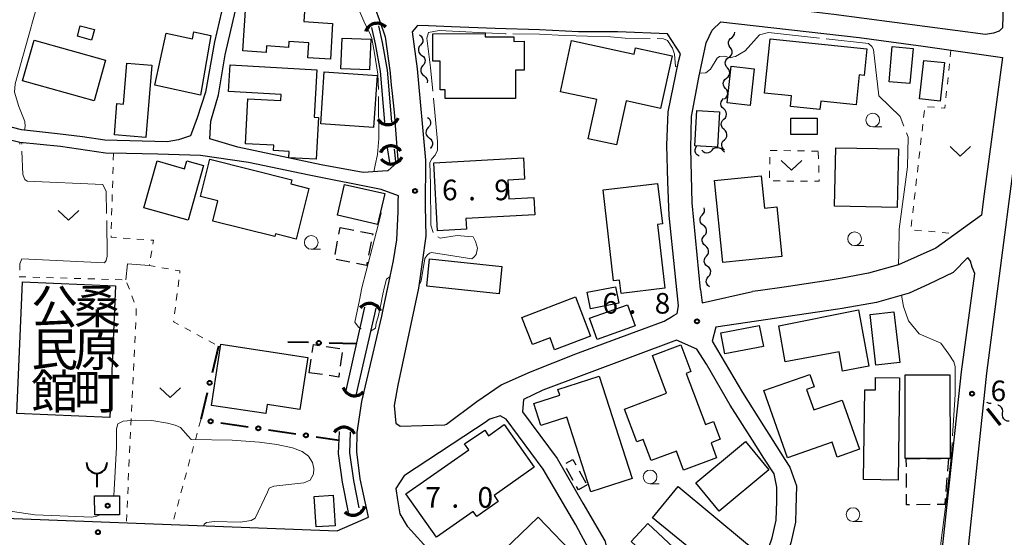
# Model space of a CAD drawing. Units: metres. Extents: x -72000 to -70000, y 34500 to 36000.
# Drawn here: x -70295 to -70116, y 34923 to 35017 of the extents above; entities that cross this region are included whole.
import ezdxf
from ezdxf.enums import TextEntityAlignment as Align

# ---------------------------------------------------------------- set-up
doc = ezdxf.new("R2010")
doc.units = ezdxf.units.M
for name, color, linetype, lineweight in [('210100_道路縁(街区線)', 7, 'Continuous', 30), ('210300_徒歩道', 7, 'Continuous', 70), ('300100_普通建物', 7, 'Continuous', 30), ('300300_普通無壁舎', 7, 'Continuous', 30), ('351600_消防署', 7, 'Continuous', 40), ('421900_坑口', 7, 'Continuous', 30), ('510100_河川', 7, 'Continuous', 30), ('510200_細流', 7, 'Continuous', 30), ('613000_さく(未分類)', 7, 'Continuous', 30), ('630100_植生界', 7, 'Continuous', 30), ('630200_耕地界', 7, 'Continuous', 30), ('631300_畑', 7, 'Continuous', 13), ('633100_広葉樹林', 7, 'Continuous', 13), ('710200_等高線(主曲線)', 7, 'Continuous', 13), ('710300_等高線(補助曲線)', 7, 'Continuous', 13), ('731200_図化機測定による標高点', 7, 'Continuous', 40), ('813100_(注記)建物の名称', 7, 'Continuous', 40), ('819900_指示点', 7, 'Continuous', 40)]:
    doc.layers.add(name, color=color, linetype=linetype, lineweight=lineweight)
doc.styles.add('Style-Kanji V', font='MS Gothic.ttf')
doc.styles.add('Style-WORKING', font='MS Gothic.ttf')

msp = doc.modelspace()

# ---------------------------------------------------------------- linework, layer by layer
at = {"layer": '210100_道路縁(街区線)', "linetype": 'Continuous', "lineweight": 30, "flags": 128}
for points in [[(-70161.75, 35049.35), (-70159.36, 35055.74), (-70157.63, 35059.18), (-70155.86, 35063.38), (-70155.1, 35063.71), (-70139.02, 35067.12), (-70136.96, 35067.02), (-70135.8, 35066.15), (-70122.03, 35052.11), (-70119.38, 35048.08), (-70117.15, 35042.87), (-70115.94, 35038.16), (-70115.72, 35033.35), (-70115.84, 35022.5), (-70115.97, 35018.07), (-70116.07, 35015.82), (-70116.68, 35015.23), (-70117.69, 35014.86), (-70119.13, 35014.59), (-70146.74, 35018.23), (-70156.02, 35019.35), (-70163.38, 35020.1), (-70166.58, 35020.53), (-70168.08, 35020.63)], [(-70234.95, 35030.72), (-70235.51, 35030.16), (-70246.95, 35029.37), (-70252, 35028.7), (-70255.03, 35027.72), (-70256.29, 35026.11), (-70257.29, 35022.41), (-70259.4, 35013.26), (-70261, 35004.13), (-70262.52, 34999.44), (-70263.78, 34996.18), (-70265.91, 34995.43), (-70267.99, 34995.05), (-70279.35, 34995.37), (-70283.42, 34996.01), (-70287.95, 34996.55), (-70294.51, 34997.24), (-70305.33, 35000.03), (-70307.63, 35000.61), (-70311.04, 35001.63), (-70313.74, 35002.8), (-70311.85, 35058.63), (-70311.83, 35058.67)], [(-70227.86, 34989.82), (-70227.92, 34989.77), (-70232.34, 34989.49), (-70239.97, 34990.88), (-70255.17, 34994.09), (-70260.26, 34995.59), (-70260.08, 34998.85), (-70258.63, 35003.61), (-70257.44, 35010.93), (-70254.31, 35024.49), (-70253.51, 35025.67), (-70251.75, 35026.26), (-70244.45, 35027.17), (-70238.15, 35027.54), (-70236.05, 35027.78)], [(-70233.23, 35027.92), (-70230.91, 35021.54), (-70230.74, 35021.05), (-70229.44, 35017.31), (-70228.66, 35015.09), (-70228.34, 35014.16), (-70227.44, 35007.63), (-70227.43, 35007.51), (-70227.22, 35005.37), (-70227.12, 35004.42), (-70226.73, 35000.47), (-70226.39, 34996.47), (-70226.1, 34992.57)], [(-70170.95, 34968.2), (-70172.48, 34983.99), (-70172.75, 34993.83), (-70172.6, 34999.71), (-70171.29, 35006.77), (-70169.96, 35013.12), (-70168.88, 35015.38), (-70167.27, 35016.92), (-70142.14, 35014.09), (-70130.5, 35012.49), (-70116.07, 35010.41), (-70119.49, 34984.72)], [(-70189.03, 35015.09), (-70193.15, 35015.12), (-70200.24, 35015.44), (-70208.35, 35015.71), (-70216.29, 35015.98), (-70220.46, 35016.19), (-70222.48, 35016.24), (-70223.42, 35015.07), (-70222.49, 35008.33), (-70221.03, 34991.75), (-70221.06, 34983.36), (-70220.97, 34977.91)], [(-70175.89, 34963.45), (-70175.24, 34963.83), (-70174.98, 34965.21), (-70175.62, 34971.74), (-70176.69, 34981.69), (-70176.95, 34987.78), (-70177.11, 34994.47), (-70176.85, 35000.52), (-70174.98, 35009.67), (-70174.61, 35011.07), (-70176.98, 35014.74), (-70186, 35015.07), (-70189.03, 35015.09)], [(-70000, 35003.47), (-70065.28, 35004.76), (-70066.39, 35004.79), (-70077.57, 35005.12), (-70084.71, 35005.69), (-70101.21, 35007.87), (-70110.45, 35009.51), (-70111.63, 35009.4), (-70118.93, 34952.94), (-70124.38, 34901.76), (-70126.07, 34885.09), (-70126.13, 34882.08), (-70124.04, 34881.39), (-70120.42, 34882.27), (-70116.68, 34884.49), (-70097.45, 34901.6), (-70083.4, 34913.97), (-70082.13, 34915.09)], [(-70225.95, 34984.33), (-70225.93, 34985.22), (-70229.09, 34986.37), (-70242.15, 34988.99), (-70253.18, 34991.33), (-70261.91, 34992.59), (-70269.68, 34992.81), (-70275.39, 34992.93), (-70279.22, 34993), (-70287.38, 34994.21), (-70294.79, 34994.94), (-70298.41, 34995.87), (-70305.59, 34997.6), (-70311.26, 34998.76), (-70312.59, 34998.97), (-70313.9, 34998.41), (-70315.54, 34957.63), (-70316.65, 34927.3)], [(-70226.1, 34992.57), (-70226.05, 34991.9), (-70226.18, 34991.33), (-70227.86, 34989.82)], [(-70226, 34982.32), (-70225.99, 34982.58), (-70225.95, 34984.33)], [(-70119.49, 34984.72), (-70119.86, 34981.7), (-70128.16, 34975.75)], [(-70231.98, 34929.57), (-70232.91, 34933.71), (-70233.49, 34938.67), (-70233.42, 34942.18), (-70232.61, 34947.79), (-70228.97, 34963.36), (-70228.75, 34964.27), (-70227.42, 34970.58), (-70226.81, 34973.46), (-70226.2, 34977.25), (-70226, 34982.32)], [(-70220.97, 34977.91), (-70222.27, 34968.47), (-70226.04, 34950.77), (-70226.72, 34947.11), (-70226.38, 34943.84), (-70225.64, 34943.34), (-70217.5, 34943.54)], [(-70128.16, 34975.75), (-70134.94, 34972.7), (-70140.43, 34971.15), (-70145.23, 34970.28)], [(-70158.01, 34850.54), (-70156.77, 34851.37), (-70148.34, 34857.47), (-70141.84, 34863.06), (-70137.5, 34868.33), (-70134.98, 34872.72), (-70133.18, 34877.18), (-70131.71, 34882.06), (-70130.7, 34886.85), (-70129.83, 34893.9), (-70128.88, 34903.23), (-70123.48, 34953.2), (-70121.09, 34971.13), (-70121.58, 34972.27), (-70121.86, 34973.36), (-70122.37, 34974.02)], [(-70122.37, 34974.02), (-70125.02, 34971.27), (-70129.46, 34969.18), (-70133.04, 34967.56), (-70138.96, 34965.81), (-70145.23, 34964.76)], [(-70145.23, 34970.28), (-70147.77, 34969.81), (-70155.77, 34968.63), (-70160.04, 34967.99), (-70161.52, 34967.81)], [(-70170.95, 34968.2), (-70170.65, 34965.77), (-70161.52, 34967.81)], [(-70145.23, 34964.76), (-70146.01, 34964.63), (-70168.21, 34961.36), (-70168.87, 34958.79), (-70163.37, 34949.43), (-70159.53, 34943.38), (-70158.57, 34941.86)], [(-70217.5, 34943.54), (-70217.19, 34943.67), (-70211.64, 34947.84), (-70207.22, 34950.83), (-70201.89, 34953.23), (-70193.63, 34956.5), (-70186.63, 34959.09), (-70181.55, 34960.99), (-70177.58, 34962.44), (-70176.28, 34963.21)], [(-70176.28, 34963.21), (-70175.89, 34963.45)], [(-70175.35, 34958.95), (-70199.68, 34949.85), (-70203.2, 34948.19), (-70203.36, 34945.94), (-70197.07, 34937.42), (-70192.36, 34929.3)], [(-70161.52, 34940.8), (-70165.56, 34947.17), (-70169.88, 34954.62), (-70171.64, 34957.34), (-70175.35, 34958.95)], [(-70195.47, 34928.49), (-70199.58, 34935.47), (-70206.31, 34944.57), (-70207.4, 34945.19), (-70209.32, 34944.58), (-70209.76, 34944.27)], [(-70224.84, 34934.42), (-70209.76, 34944.27)], [(-70158.57, 34941.86), (-70155.64, 34937.23), (-70154.73, 34935.84), (-70153.53, 34932.47), (-70153.63, 34928.29), (-70153.72, 34925.83), (-70154.54, 34922.09), (-70155.8, 34918.37), (-70174.36, 34884.07), (-70175.23, 34881.22), (-70175.16, 34879.94)], [(-70192.36, 34929.3), (-70188.38, 34922.44), (-70187.23, 34917.93), (-70188.99, 34915.71), (-70200.93, 34904.56), (-70202.17, 34902.91), (-70202.18, 34902), (-70179.67, 34884.04), (-70178.41, 34884.26), (-70165.61, 34907.37), (-70162.09, 34914), (-70159.1, 34919.67), (-70157.93, 34922.99), (-70157.21, 34926.24), (-70157.12, 34929.65), (-70157.08, 34932.23), (-70157.56, 34934.66), (-70159.43, 34937.49), (-70161.52, 34940.8)], [(-70224.84, 34934.42), (-70226.37, 34931.98), (-70226.12, 34929.92), (-70225.69, 34927.39), (-70224.31, 34925.12)], [(-70231.62, 34927.92), (-70231.98, 34929.57)], [(-70316.65, 34927.3), (-70237.06, 34924.28), (-70231.35, 34926.74), (-70231.62, 34927.92)], [(-70223.64, 34924.35), (-70220.79, 34921.21), (-70211.85, 34911.43), (-70206.03, 34906.3), (-70204.54, 34906.4), (-70193.01, 34917.42), (-70191.2, 34919.4), (-70191.3, 34920.93), (-70193.63, 34925.36), (-70195.47, 34928.49)], [(-70224.31, 34925.12), (-70224.27, 34925.04), (-70223.64, 34924.35)]]:
    msp.add_lwpolyline(points, dxfattribs=at)
at = {"layer": '210300_徒歩道', "linetype": 'Continuous', "lineweight": 70}
msp.add_line((-70118.82, 34946.52), (-70116.49, 34943.582), dxfattribs=at)
at = {"layer": '300100_普通建物', "linetype": 'Continuous', "lineweight": 30, "flags": 128}
for points in [[(-70242.4, 35010.37), (-70242.22, 35013.1), (-70245.86, 35013.34), (-70245.93, 35012.25), (-70249.93, 35012.52), (-70250.01, 35011.35), (-70254.23, 35011.63), (-70253.38, 35024.59), (-70244.57, 35024.01), (-70244.43, 35026.15), (-70237.24, 35025.67), (-70237.4, 35022.18), (-70242.77, 35022.55), (-70243.13, 35016.96), (-70237.91, 35016.62), (-70238.27, 35010.13)], [(-70261.93, 35003.57), (-70270.25, 35005.37), (-70268.2, 35014.88), (-70263.4, 35013.84), (-70263.13, 35015.1), (-70260.06, 35014.44)], [(-70204.92, 35014.2), (-70204.92, 35013.36), (-70203.06, 35013.37), (-70203.05, 35008.09), (-70204.62, 35008.09), (-70204.61, 35002.97), (-70217.45, 35002.95), (-70217.45, 35004.54), (-70218.33, 35004.54), (-70218.34, 35009.77), (-70219.65, 35009.77), (-70219.66, 35014.75), (-70210.13, 35014.77), (-70210.13, 35014.19)], [(-70196.44, 35004.19), (-70194.42, 35013.49), (-70183.06, 35011.02), (-70182.8, 35012.19), (-70176.16, 35010.75), (-70178.24, 35001.16), (-70184.5, 35002.52), (-70186.25, 34994.5), (-70191.4, 34995.62), (-70189.85, 35002.76)], [(-70158.3, 35013.79), (-70140.72, 35011.97), (-70141.22, 35007.16), (-70142.1, 35007.25), (-70142.67, 35001.78), (-70149.12, 35002.45), (-70149.28, 35000.95), (-70154.63, 35001.5), (-70154.43, 35003.42), (-70159.32, 35003.93)], [(-70270.8, 35009.01), (-70271.86, 34995.87), (-70277.6, 34996.33), (-70277.14, 35002.04), (-70275.95, 35001.95), (-70275.35, 35009.38)], [(-70253.75, 34994.7), (-70253.3, 35002.92), (-70247.29, 35002.59), (-70247.23, 35003.7), (-70256.81, 35004.21), (-70256.54, 35009.07), (-70240.77, 35008.17), (-70241.26, 34999.57), (-70240.46, 34999.53), (-70240.9, 34991.89), (-70245.88, 34992.17), (-70245.81, 34993.33), (-70248.65, 34993.49), (-70248.6, 34994.44)], [(-70261.37, 34990.78), (-70264.2, 34980.8), (-70272.21, 34983.08), (-70269.8, 34991.59), (-70264.83, 34990.18), (-70264.42, 34991.64)], [(-70260.25, 34991.9), (-70245.31, 34988.18), (-70245.5, 34987.42), (-70242.2, 34986.6), (-70244.5, 34977.36), (-70248.29, 34978.31), (-70248.41, 34977.85), (-70259.67, 34980.65), (-70258.75, 34984.33), (-70261.94, 34985.12)], [(-70219.48, 34991.28), (-70203.19, 34992.15), (-70202.99, 34988.26), (-70206.05, 34988.09), (-70205.87, 34984.71), (-70201.28, 34984.95), (-70201.11, 34981.8), (-70213.67, 34981.13), (-70213.57, 34979.15), (-70218.82, 34978.87)], [(-70166.89, 34973.09), (-70168.41, 34988.02), (-70159.94, 34988.88), (-70159.34, 34983.03), (-70157.11, 34983.26), (-70156.18, 34974.18)], [(-70188.71, 34986.35), (-70178.78, 34987.51), (-70177.92, 34980.13), (-70178.82, 34980.03), (-70177.47, 34968.41), (-70185.42, 34967.48), (-70185.71, 34969.92), (-70186.79, 34969.79)], [(-70203.45, 34963.11), (-70193.71, 34966.84), (-70190.99, 34959.73), (-70197.51, 34957.23), (-70198.34, 34959.39), (-70201.55, 34958.16)], [(-70142.22, 34964.48), (-70140.35, 34954.23), (-70145.12, 34953.36), (-70145.75, 34956.85), (-70155.56, 34955.06), (-70156.74, 34961.56)], [(-70242.41, 34955.83), (-70243.86, 34946.33), (-70249.83, 34947.24), (-70250.07, 34945.61), (-70259.94, 34947.11), (-70258.25, 34958.24)], [(-70173.58, 34952.92), (-70170.09, 34943.63), (-70168.62, 34944.19), (-70167.4, 34940.93), (-70169.06, 34940.3), (-70168.04, 34937.57), (-70174.05, 34935.32), (-70175.35, 34938.79), (-70179.96, 34937.05), (-70181.4, 34940.89), (-70182.54, 34940.46), (-70184.78, 34946.43), (-70177.14, 34949.3), (-70179.72, 34956.19), (-70174.54, 34958.13), (-70172.71, 34953.25)], [(-70189.42, 34952.4), (-70183.41, 34933.78), (-70190.9, 34931.37), (-70195.28, 34944.94), (-70200, 34943.42), (-70201.3, 34947.45), (-70196.59, 34948.97), (-70196.92, 34949.98)], [(-70145.22, 34948.07), (-70142.08, 34939.12), (-70146.11, 34937.7), (-70147.06, 34940.4), (-70155.14, 34937.57), (-70159.43, 34949.82), (-70151.12, 34952.73), (-70150.33, 34950.47), (-70151.67, 34950), (-70150.37, 34946.27)], [(-70134.79, 34952.1), (-70135.05, 34933.52), (-70141.31, 34933.61), (-70141.08, 34949.95), (-70139.16, 34949.92), (-70139.13, 34952.16)], [(-70133.74, 34937.44), (-70133.77, 34952.66), (-70125.6, 34952.68), (-70125.56, 34937.46), (-70125.86, 34937.46), (-70133.54, 34937.44)], [(-70224.58, 34931.01), (-70213.15, 34938.99), (-70213.93, 34940.11), (-70210.23, 34942.57), (-70209.57, 34941.59), (-70206.69, 34943.62), (-70201.21, 34935.86), (-70208.54, 34930.68), (-70207.79, 34929.61), (-70211.66, 34926.87), (-70212.32, 34927.8), (-70218.98, 34923.1)], [(-70175.04, 34932.32), (-70162.77, 34922.18), (-70160.47, 34920.29), (-70162.46, 34917.91), (-70161.73, 34917.66), (-70163.37, 34912.9), (-70167.04, 34914.16), (-70166.47, 34915.83), (-70179.69, 34926.62)], [(-70180.56, 34925.59), (-70164.79, 34910.86), (-70171.48, 34903.7), (-70181.62, 34913.18), (-70177.96, 34917.1), (-70183.58, 34922.35)]]:
    msp.add_lwpolyline(points, close=True, dxfattribs=at)
at = {"layer": '300100_普通建物', "linetype": 'Continuous', "lineweight": 30}
for points in [[(-70281.76, 35013.6), (-70284.33, 35014.31), (-70283.8, 35016.21), (-70281.24, 35015.5)], [(-70281.29, 35002.52), (-70294.3, 35006.19), (-70292.2, 35013.6), (-70279.2, 35009.93)], [(-70231.19, 35008.17), (-70236.39, 35008.37), (-70236.17, 35013.93), (-70230.97, 35013.73)], [(-70132.31, 35012.08), (-70132.88, 35005.68), (-70136.68, 35006.02), (-70136.12, 35012.41)], [(-70126.61, 35009.49), (-70127.36, 35002.49), (-70131.12, 35002.89), (-70130.38, 35009.89)], [(-70229.81, 35007.16), (-70230.46, 34997.66), (-70240.07, 34998.32), (-70239.42, 35007.82)], [(-70161.97, 35001.68), (-70166.12, 35002.15), (-70165.38, 35008.83), (-70161.22, 35008.37)], [(-70172, 34994.32), (-70171.67, 35000.76), (-70167.54, 35000.55), (-70167.87, 34994.11)], [(-70154.52, 34999.41), (-70149.75, 34999.38), (-70149.77, 34996.4), (-70154.54, 34996.43)], [(-70135.19, 34983.15), (-70146.6, 34983.39), (-70146.39, 34994), (-70134.97, 34993.77)], [(-70229.72, 34980.02), (-70237.02, 34981.7), (-70235.73, 34987.33), (-70228.42, 34985.66)], [(-70220.26, 34973.8), (-70207.09, 34972.4), (-70207.62, 34967.38), (-70220.79, 34968.79)], [(-70295.32, 34945.6), (-70294.32, 34969.58), (-70277.4, 34968.88), (-70278.4, 34944.9)], [(-70191.57, 34967.72), (-70186.44, 34968.7), (-70185.86, 34965.68), (-70190.99, 34964.7)], [(-70191.17, 34962.95), (-70184.28, 34965.42), (-70182.89, 34961.56), (-70189.78, 34959.08)], [(-70139.06, 34954.42), (-70140.12, 34963.66), (-70135.81, 34964.16), (-70134.75, 34954.91)], [(-70167.3, 34960.33), (-70160.28, 34961.67), (-70159.55, 34957.81), (-70166.57, 34956.47)], [(-70158.52, 34935.38), (-70167.58, 34927.87), (-70171.84, 34933), (-70162.78, 34940.52)], [(-70281.17, 34927.18), (-70281.2, 34930.63), (-70276.69, 34930.67), (-70276.66, 34927.21)], [(-70240.89, 34924.99), (-70241.24, 34930.53), (-70237.77, 34930.75), (-70237.42, 34925.21)], [(-70200.53, 34926.76), (-70193.31, 34919.23), (-70199.61, 34913.19), (-70206.83, 34920.72)]]:
    msp.add_3dface(points, dxfattribs=at)
at = {"layer": '300300_普通無壁舎', "linetype": 'Continuous', "lineweight": 30}
for p, q in [((-70236.744, 34978.244), (-70236.5, 34979.49)), ((-70236.5, 34979.49), (-70234.046, 34979.015)), ((-70237.465, 34974.564), (-70236.984, 34977.017)), ((-70230.898, 34976.877), (-70231.378, 34974.424)), ((-70234.794, 34973.166), (-70237.247, 34973.645)), ((-70239.081, 34957.834), (-70236.607, 34957.473)), ((-70236.138, 34956.72), (-70236.501, 34954.246)), ((-70242.14, 34953.05), (-70241.773, 34955.523)), ((-70239.761, 34952.703), (-70242.14, 34953.05)), ((-70133.54, 34937.44), (-70131.04, 34937.447)), ((-70133.536, 34935.931), (-70133.54, 34937.44)), ((-70129.79, 34937.45), (-70127.29, 34937.456)), ((-70194.142, 34933.452), (-70195.363, 34935.634)), ((-70193.065, 34935.213), (-70191.845, 34933.031)), ((-70133.528, 34932.181), (-70133.533, 34934.681)), ((-70126.156, 34933.902), (-70126.364, 34931.411)), ((-70129.201, 34929.037), (-70131.701, 34929.016))]:
    msp.add_line(p, q, dxfattribs=at)
at = {"layer": '300300_普通無壁舎', "linetype": 'Continuous', "lineweight": 30, "flags": 128}
for points in [[(-70232.818, 34978.777), (-70230.61, 34978.35), (-70230.658, 34978.104)], [(-70231.617, 34973.197), (-70231.74, 34972.57), (-70233.567, 34972.927)], [(-70241.589, 34956.759), (-70241.38, 34958.17), (-70240.317, 34958.015)], [(-70236.682, 34953.01), (-70236.79, 34952.27), (-70238.524, 34952.523)], [(-70195.435, 34936.573), (-70194.21, 34937.26), (-70193.675, 34936.304)], [(-70126.04, 34937.46), (-70125.86, 34937.46), (-70126.053, 34935.148)], [(-70191.62, 34932.63), (-70193.19, 34931.75), (-70193.532, 34932.361)], [(-70132.951, 34929.005), (-70133.52, 34929), (-70133.525, 34930.931)], [(-70126.468, 34930.165), (-70126.56, 34929.06), (-70127.951, 34929.048)]]:
    msp.add_lwpolyline(points, dxfattribs=at)
at = {"layer": '351600_消防署', "linetype": 'Continuous', "lineweight": 40, "flags": 128}
msp.add_lwpolyline([(-70280.79, 34934.73), (-70280.79, 34932.23)], dxfattribs=at)
at = {"layer": '351600_消防署', "linetype": 'Continuous', "lineweight": 40}
msp.add_ellipse((-70280.79, 34936.73), major_axis=(0, 2), ratio=0.9375, start_param=1.5707963, end_param=4.7121788, dxfattribs=at)
at = {"layer": '421900_坑口', "linetype": 'Continuous', "lineweight": 70}
for centre, start, end in [((-70229.822, 35014.48), 41.60153, 161.60298), ((-70227.876, 35000.361), 212.92174, 332.9232), ((-70227.262, 34992.171), 34.64399, 154.64545), ((-70227.268, 34993.198), 215.16258, 335.16403), ((-70231.194, 34963.499), 21.78006, 141.78152), ((-70233.908, 34951.017), 197.5885, 317.58995), ((-70235.83, 34940.97), 26.26912, 146.27057), ((-70234.171, 34929.283), 225.551, 345.55245)]:
    msp.add_arc(centre, 2.165, start, end, dxfattribs=at)
at = {"layer": '510100_河川', "linetype": 'Continuous', "lineweight": 30, "flags": 128}
for points in [[(-70230.82, 35015.88), (-70230.17, 35012.88), (-70229.26, 35007.96), (-70228.47, 34998.63)], [(-70229.56, 35016.16), (-70228.9, 35013.13), (-70227.97, 35008.13), (-70227.18, 34998.73)], [(-70227.95, 34994), (-70227.58, 34991.31)], [(-70226.69, 34993.72), (-70226.43, 34991.47)], [(-70235.42, 34949.81), (-70232.22, 34964.22), (-70232.05, 34964.98)], [(-70230.06, 34964.78), (-70230.29, 34963.7), (-70233.42, 34949.98), (-70233.6, 34949.17)], [(-70234.98, 34927.63), (-70236.09, 34933.11), (-70236.82, 34938.35), (-70236.67, 34942.38)], [(-70234.68, 34942.24), (-70234.82, 34938.45), (-70234.12, 34933.44), (-70233.11, 34928.45)]]:
    msp.add_lwpolyline(points, dxfattribs=at)
at = {"layer": '510200_細流', "linetype": 'Continuous', "lineweight": 30, "flags": 128}
for points in [[(-70165.25, 35014.087), (-70164.979, 35014.336), (-70164.804, 35014.658), (-70164.742, 35015.005)], [(-70222.09, 35014.54), (-70221.797, 35014.319), (-70221.591, 35014.016), (-70221.492, 35013.661), (-70221.513, 35013.295), (-70221.649, 35012.954), (-70221.889, 35012.676)], [(-70165.565, 35012.24), (-70165.787, 35012.533), (-70165.901, 35012.881), (-70165.898, 35013.249), (-70165.777, 35013.596), (-70165.552, 35013.885), (-70165.245, 35014.087)], [(-70221.889, 35012.676), (-70222.128, 35012.398), (-70222.264, 35012.057), (-70222.285, 35011.691), (-70222.187, 35011.336), (-70221.981, 35011.032), (-70221.687, 35010.812)], [(-70165.885, 35010.392), (-70165.578, 35010.594), (-70165.354, 35010.883), (-70165.233, 35011.23), (-70165.23, 35011.598), (-70165.344, 35011.946), (-70165.565, 35012.24)], [(-70221.687, 35010.812), (-70221.394, 35010.591), (-70221.188, 35010.287), (-70221.09, 35009.933), (-70221.11, 35009.566), (-70221.247, 35009.226), (-70221.486, 35008.948)], [(-70166.073, 35008.527), (-70166.316, 35008.802), (-70166.457, 35009.141), (-70166.482, 35009.508), (-70166.389, 35009.862), (-70166.187, 35010.169), (-70165.896, 35010.394)], [(-70221.482, 35008.948), (-70221.72, 35008.668), (-70221.854, 35008.327), (-70221.872, 35007.96), (-70221.771, 35007.606), (-70221.564, 35007.304), (-70221.269, 35007.085)], [(-70166.249, 35006.66), (-70165.959, 35006.885), (-70165.757, 35007.191), (-70165.663, 35007.546), (-70165.689, 35007.913), (-70165.83, 35008.252), (-70166.073, 35008.527)], [(-70221.269, 35007.085), (-70220.974, 35006.866), (-70220.766, 35006.564), (-70220.665, 35006.21), (-70220.684, 35005.844), (-70220.695, 35005.814)], [(-70166.426, 35004.793), (-70166.669, 35005.069), (-70166.81, 35005.407), (-70166.835, 35005.774), (-70166.741, 35006.129), (-70166.54, 35006.435), (-70166.249, 35006.66)], [(-70166.602, 35002.927), (-70166.312, 35003.151), (-70166.11, 35003.458), (-70166.016, 35003.813), (-70166.042, 35004.18), (-70166.182, 35004.518), (-70166.426, 35004.793)], [(-70166.745, 35001.059), (-70167.017, 35001.305), (-70167.195, 35001.626), (-70167.261, 35001.988), (-70167.208, 35002.351), (-70167.042, 35002.678), (-70166.778, 35002.933)], [(-70166.711, 34999.184), (-70166.447, 34999.44), (-70166.281, 34999.767), (-70166.228, 35000.13), (-70166.294, 35000.492), (-70166.472, 35000.813), (-70166.745, 35001.059)], [(-70220.63, 34999.53), (-70220.346, 34999.298), (-70220.152, 34998.986), (-70220.068, 34998.628), (-70220.103, 34998.263), (-70220.253, 34997.928), (-70220.503, 34997.659)], [(-70166.677, 34997.309), (-70166.95, 34997.556), (-70167.128, 34997.876), (-70167.194, 34998.238), (-70167.141, 34998.601), (-70166.974, 34998.928), (-70166.711, 34999.184)], [(-70220.503, 34997.659), (-70220.753, 34997.391), (-70220.903, 34997.056), (-70220.939, 34996.691), (-70220.854, 34996.332), (-70220.661, 34996.021), (-70220.376, 34995.789)], [(-70166.644, 34995.435), (-70166.38, 34995.69), (-70166.214, 34996.018), (-70166.161, 34996.381), (-70166.227, 34996.742), (-70166.405, 34997.063), (-70166.677, 34997.309)], [(-70220.352, 34995.791), (-70220.052, 34995.579), (-70219.837, 34995.282), (-70219.728, 34994.931), (-70219.738, 34994.564), (-70219.864, 34994.219), (-70220.095, 34993.934)], [(-70166.61, 34993.56), (-70166.882, 34993.806), (-70167.06, 34994.127), (-70167.127, 34994.489), (-70167.073, 34994.852), (-70166.907, 34995.179), (-70166.644, 34995.435)], [(-70220.095, 34993.934), (-70220.126, 34993.895)], [(-70171.25, 34992.49), (-70171.565, 34992.678), (-70171.802, 34992.958), (-70171.938, 34993.3), (-70171.957, 34993.666), (-70171.858, 34994.02), (-70171.65, 34994.322)], [(-70170.741, 34993.585), (-70170.492, 34993.316), (-70170.169, 34993.142), (-70169.807, 34993.08), (-70169.444, 34993.137), (-70169.119, 34993.307), (-70168.866, 34993.574)], [(-70168.866, 34993.574), (-70168.613, 34993.84), (-70168.288, 34994.01), (-70167.925, 34994.068), (-70167.563, 34994.006), (-70167.24, 34993.832), (-70166.991, 34993.562)], [(-70166.991, 34993.562), (-70166.742, 34993.293), (-70166.612, 34993.223)], [(-70170.651, 34981.739), (-70170.41, 34982.016), (-70170.271, 34982.355), (-70170.248, 34982.722), (-70170.34, 34983.064)], [(-70170.464, 34979.874), (-70170.756, 34980.097), (-70170.959, 34980.402), (-70171.055, 34980.757), (-70171.032, 34981.123), (-70170.893, 34981.463), (-70170.651, 34981.739)], [(-70170.277, 34978.008), (-70170.035, 34978.285), (-70169.896, 34978.624), (-70169.873, 34978.99), (-70169.969, 34979.346), (-70170.172, 34979.651), (-70170.464, 34979.874)], [(-70170.089, 34976.142), (-70170.381, 34976.365), (-70170.585, 34976.671), (-70170.681, 34977.026), (-70170.657, 34977.392), (-70170.518, 34977.732), (-70170.277, 34978.008)], [(-70169.902, 34974.277), (-70169.66, 34974.553), (-70169.522, 34974.893), (-70169.498, 34975.259), (-70169.594, 34975.614), (-70169.798, 34975.92), (-70170.089, 34976.142)], [(-70169.715, 34972.411), (-70170.006, 34972.634), (-70170.21, 34972.939), (-70170.306, 34973.295), (-70170.282, 34973.661), (-70170.144, 34974), (-70169.902, 34974.277)], [(-70169.527, 34970.546), (-70169.286, 34970.822), (-70169.147, 34971.162), (-70169.123, 34971.528), (-70169.219, 34971.883), (-70169.423, 34972.188), (-70169.715, 34972.411)], [(-70169.34, 34968.68), (-70169.632, 34968.903), (-70169.835, 34969.208), (-70169.931, 34969.563), (-70169.908, 34969.93), (-70169.769, 34970.269), (-70169.527, 34970.546)], [(-70118.11, 34947.43), (-70118.475, 34947.473), (-70118.805, 34947.632), (-70118.865, 34947.691)], [(-70116.019, 34945.691), (-70115.967, 34946.055), (-70116.036, 34946.415), (-70116.216, 34946.735), (-70116.49, 34946.98), (-70116.827, 34947.125), (-70116.907, 34947.131)], [(-70114.844, 34944.229), (-70115.21, 34944.257), (-70115.547, 34944.402), (-70115.821, 34944.647), (-70116.001, 34944.967), (-70116.07, 34945.328), (-70116.019, 34945.691)]]:
    msp.add_lwpolyline(points, dxfattribs=at)
at = {"layer": '613000_さく(未分類)', "linetype": 'Continuous', "lineweight": 40}
for p, q in [((-70258.66, 34957.89), (-70259.827, 34953.028)), ((-70242.278, 34958.523), (-70246.05, 34958.61)), ((-70233.53, 34958.32), (-70238.529, 34958.436)), ((-70260.702, 34949.381), (-70261.868, 34944.519)), ((-70258.22, 34943.932), (-70253.274, 34943.204)), ((-70249.563, 34942.658), (-70244.617, 34941.93)), ((-70240.907, 34941.384), (-70236.73, 34940.77))]:
    msp.add_line(p, q, dxfattribs=at)
for centre in [(-70240.403, 34958.479), (-70260.264, 34951.205), (-70260.075, 34944.205), (-70251.419, 34942.931), (-70242.762, 34941.657)]:
    msp.add_circle(centre, 0.375, dxfattribs=at)
at = {"layer": '630100_植生界', "linetype": 'Continuous', "lineweight": 13}
for p, q in [((-70125.43, 35011.76), (-70125.559, 35010.517)), ((-70125.687, 35009.273), (-70125.816, 35008.03)), ((-70125.945, 35006.787), (-70126.074, 35005.543)), ((-70126.202, 35004.3), (-70126.331, 35003.057)), ((-70130.255, 35000.751), (-70130.397, 34999.509)), ((-70128.429, 35001.371), (-70129.675, 35001.463)), ((-70130.538, 34998.267), (-70130.679, 34997.025)), ((-70294.809, 34994.655), (-70294.79, 34994.94)), ((-70130.821, 34995.783), (-70130.962, 34994.541)), ((-70157.059, 34993.498), (-70158.309, 34993.52)), ((-70154.559, 34993.456), (-70155.809, 34993.477)), ((-70152.06, 34993.413), (-70153.309, 34993.434)), ((-70149.56, 34993.37), (-70150.81, 34993.391)), ((-70149.512, 34991.995), (-70149.556, 34993.244)), ((-70131.103, 34993.299), (-70131.244, 34992.057)), ((-70277.76, 34992.97), (-70277.797, 34991.721)), ((-70158.347, 34992.282), (-70158.374, 34991.032)), ((-70277.834, 34990.471), (-70277.871, 34989.222)), ((-70158.401, 34989.782), (-70158.428, 34988.532)), ((-70149.426, 34989.496), (-70149.469, 34990.745)), ((-70131.386, 34990.815), (-70131.527, 34989.573)), ((-70277.907, 34987.972), (-70277.944, 34986.723)), ((-70157.763, 34987.955), (-70156.513, 34987.945)), ((-70155.263, 34987.935), (-70154.013, 34987.926)), ((-70152.763, 34987.916), (-70151.513, 34987.907)), ((-70131.668, 34988.331), (-70131.81, 34987.089)), ((-70277.981, 34985.473), (-70278.018, 34984.224)), ((-70131.951, 34985.847), (-70132.092, 34984.605)), ((-70278.055, 34982.974), (-70278.092, 34981.725)), ((-70132.234, 34983.363), (-70132.375, 34982.121)), ((-70132.516, 34980.879), (-70132.658, 34979.637)), ((-70278.128, 34980.475), (-70278.165, 34979.226)), ((-70132.024, 34979.023), (-70130.78, 34978.904)), ((-70275.982, 34977.554), (-70274.735, 34977.467)), ((-70273.488, 34977.38), (-70272.241, 34977.293)), ((-70129.535, 34978.784), (-70128.291, 34978.665)), ((-70127.047, 34978.546), (-70125.803, 34978.426)), ((-70270.802, 34975.212), (-70271.005, 34973.978)), ((-70268.972, 34972.152), (-70267.741, 34971.936)), ((-70294.924, 34970.522), (-70293.674, 34970.485)), ((-70292.425, 34970.447), (-70291.175, 34970.41)), ((-70289.926, 34970.373), (-70288.676, 34970.335)), ((-70287.427, 34970.298), (-70286.178, 34970.26)), ((-70284.928, 34970.223), (-70283.679, 34970.185)), ((-70282.429, 34970.148), (-70281.18, 34970.11)), ((-70279.93, 34970.073), (-70278.681, 34970.035)), ((-70277.431, 34969.998), (-70276.182, 34969.96)), ((-70265.863, 34969.946), (-70266.018, 34968.705)), ((-70275.302, 34969.408), (-70274.868, 34968.236)), ((-70274.433, 34967.064), (-70273.998, 34965.892)), ((-70266.173, 34967.465), (-70266.328, 34966.225)), ((-70273.605, 34964.714), (-70273.663, 34963.465)), ((-70266.483, 34964.984), (-70266.638, 34963.744)), ((-70273.721, 34962.216), (-70273.779, 34960.968)), ((-70264.809, 34961.206), (-70263.709, 34960.612)), ((-70273.838, 34959.719), (-70273.896, 34958.47)), ((-70262.608, 34960.019), (-70261.508, 34959.426)), ((-70260.408, 34958.833), (-70259.308, 34958.239)), ((-70273.954, 34957.222), (-70274.012, 34955.973)), ((-70274.07, 34954.724), (-70274.128, 34953.476)), ((-70274.186, 34952.227), (-70274.245, 34950.978)), ((-70274.303, 34949.73), (-70274.361, 34948.481)), ((-70274.419, 34947.233), (-70274.477, 34945.984)), ((-70274.535, 34944.735), (-70274.594, 34943.487)), ((-70261.88, 34944.47), (-70262.207, 34943.264)), ((-70274.652, 34942.238), (-70274.71, 34940.989)), ((-70262.535, 34942.057), (-70262.862, 34940.851)), ((-70274.768, 34939.741), (-70274.826, 34938.492)), ((-70263.19, 34939.645), (-70263.517, 34938.438)), ((-70274.884, 34937.243), (-70274.942, 34935.995)), ((-70263.844, 34937.232), (-70264.172, 34936.025)), ((-70275.001, 34934.746), (-70275.059, 34933.497)), ((-70264.499, 34934.819), (-70264.827, 34933.613)), ((-70265.154, 34932.406), (-70265.481, 34931.2)), ((-70275.117, 34932.249), (-70275.175, 34931)), ((-70275.233, 34929.751), (-70275.291, 34928.503)), ((-70265.809, 34929.994), (-70266.136, 34928.787)), ((-70275.349, 34927.254), (-70275.408, 34926.006)), ((-70266.464, 34927.581), (-70266.791, 34926.375))]:
    msp.add_line(p, q, dxfattribs=at)
at = {"layer": '630100_植生界', "linetype": 'Continuous', "lineweight": 13, "flags": 128}
for points in [[(-70126.46, 35001.813), (-70126.52, 35001.23), (-70127.182, 35001.279)], [(-70150.263, 34987.897), (-70149.37, 34987.89), (-70149.382, 34988.247)], [(-70278.202, 34977.977), (-70278.21, 34977.71), (-70277.229, 34977.641)], [(-70270.994, 34977.206), (-70270.48, 34977.17), (-70270.599, 34976.445)], [(-70271.208, 34972.745), (-70271.24, 34972.55), (-70270.203, 34972.368)], [(-70266.51, 34971.719), (-70265.66, 34971.57), (-70265.708, 34971.186)], [(-70266.793, 34962.504), (-70266.82, 34962.29), (-70265.909, 34961.799)]]:
    msp.add_lwpolyline(points, dxfattribs=at)
at = {"layer": '630200_耕地界', "linetype": 'Continuous', "lineweight": 13, "flags": 128}
msp.add_lwpolyline([(-70275.5, 34969.94), (-70275.23, 34972.89), (-70271.24, 34972.55)], dxfattribs=at)
at = {"layer": '631300_畑', "linetype": 'Continuous', "lineweight": 13, "flags": 128}
for points in [[(-70125.595, 34994.195), (-70123.72, 34992.445), (-70121.845, 34994.195)], [(-70156.325, 34991.675), (-70154.45, 34989.925), (-70152.575, 34991.675)], [(-70287.795, 34982.595), (-70285.92, 34980.845), (-70284.045, 34982.595)], [(-70269.345, 34950.305), (-70267.47, 34948.555), (-70265.595, 34950.305)]]:
    msp.add_lwpolyline(points, dxfattribs=at)
at = {"layer": '633100_広葉樹林', "linetype": 'Continuous', "lineweight": 13}
for p, q in [((-70139.65, 34997.79), (-70137.983, 34997.79)), ((-70241.78, 34975.52), (-70240.113, 34975.52)), ((-70142.95, 34976.18), (-70141.283, 34976.18)), ((-70180.16, 34932.83), (-70178.493, 34932.83)), ((-70143.24, 34925.99), (-70141.573, 34925.99))]:
    msp.add_line(p, q, dxfattribs=at)
for centre in [(-70139.65, 34999.04), (-70241.78, 34976.77), (-70142.95, 34977.43), (-70180.16, 34934.08), (-70143.24, 34927.24)]:
    msp.add_circle(centre, 1.25, dxfattribs=at)
at = {"layer": '710200_等高線(主曲線)', "linetype": 'Continuous', "lineweight": 13, "elevation": 8, "flags": 128}
for points in [[(-70277.68, 34930.66), (-70277.23, 34939.53), (-70277.23, 34941.83), (-70277.23, 34942.84), (-70276.96, 34943.72), (-70276.02, 34944.26), (-70273.75, 34944.42), (-70270.78, 34944.33), (-70267.93, 34943.9), (-70266.56, 34943.53), (-70265.56, 34943.1), (-70264.18, 34941.52), (-70263.63, 34940.92), (-70256.16, 34940.76), (-70251.19, 34940.39), (-70248.06, 34940.01), (-70245.2, 34939.36), (-70243.44, 34938.74), (-70242.27, 34937.85), (-70241.58, 34936.74), (-70241.34, 34935.63), (-70241.38, 34934.6), (-70241.99, 34933.47), (-70243.11, 34933.04), (-70248.61, 34932.4), (-70249.41, 34932.03), (-70249.73, 34931.33), (-70251.99, 34926.61), (-70252.7, 34926.14), (-70254.71, 34925.87), (-70259.39, 34925.96), (-70260.81, 34925.78), (-70261.28, 34925.5), (-70261.3, 34925.2)], [(-70298.12, 34928.76), (-70297.78, 34928.03), (-70292.04, 34927.16), (-70286.03, 34926.92), (-70281.75, 34926.77), (-70280.79, 34926.93), (-70280.21, 34927.19)]]:
    msp.add_lwpolyline(points, dxfattribs=at)
at = {"layer": '710300_等高線(補助曲線)', "linetype": 'Continuous', "lineweight": 13}
for p, q in [((-70292.59, 35016.48, 7), (-70291.6, 35020.09, 7)), ((-70294.416, 34994.62, 7), (-70294.41, 34994.9, 7))]:
    msp.add_line(p, q, dxfattribs=at)
at = {"layer": '710300_等高線(補助曲線)', "linetype": 'Continuous', "lineweight": 13, "elevation": 7, "flags": 128}
for points in [[(-70237.9, 35027.56), (-70237.53, 35027.18), (-70236.92, 35026.75), (-70236.48, 35026.29), (-70235.96, 35025.72), (-70233.13, 35019.15), (-70232.2, 35017.06), (-70231.01, 35014.53), (-70230.79, 35013.88), (-70230.31, 35011.19), (-70229.66, 35007.37), (-70229.544, 35004.588)], [(-70293.95, 34997.18), (-70293.82, 34997.86), (-70293.91, 34998.77), (-70294.98, 35001.48), (-70295.76, 35004.14), (-70295.67, 35005.63), (-70292.72, 35016.02), (-70292.59, 35016.48)], [(-70219.692, 35004.267), (-70220.12, 35008.61), (-70220.79, 35013.95), (-70220.46, 35014.99), (-70218.5, 35015.32), (-70206.44, 35014.74), (-70206.339, 35014.739)], [(-70205.089, 35014.725), (-70200.24, 35014.67), (-70195.71, 35014.45), (-70187.34, 35014.18), (-70184.71, 35013.97), (-70180.108, 35013.884)], [(-70171.1, 35007.66), (-70170.83, 35007.58), (-70170.02, 35007.63), (-70169.16, 35008.27), (-70167.94, 35010.31), (-70167.51, 35010.58), (-70166.6, 35010.68), (-70165.59, 35010.36), (-70165, 35010.52), (-70164.63, 35010.58), (-70162.87, 35011.63), (-70160.26, 35014.55), (-70158.63, 35014.96), (-70149.342, 35013.956)], [(-70178.858, 35013.861), (-70177.73, 35013.84), (-70176.99, 35013.51), (-70176.1, 35012.12), (-70175.68, 35011.02), (-70175.51, 35008.81), (-70175.17, 35008.72)], [(-70148.099, 35013.822), (-70140.4, 35012.99), (-70139.83, 35012.45), (-70139.52, 35011.88), (-70138.55, 35003.42), (-70134.66, 34999.69), (-70133.966, 34997.903)], [(-70229.525, 35003.338), (-70229.48, 34995.65), (-70229.75, 34992.75), (-70230.18, 34990.8), (-70230.42, 34989.61)], [(-70219.598, 34978.552), (-70220.05, 34979.93), (-70220.12, 34987.29), (-70220.19, 34991.34), (-70219.85, 34991.95), (-70219.25, 34992.65), (-70218.79, 34993.58), (-70218.79, 34995.12), (-70219.569, 35003.023)], [(-70133.513, 34996.737), (-70133.2, 34995.93), (-70133.32, 34990.52), (-70134.82, 34979.16), (-70134.9, 34974.84), (-70134.96, 34972.69)], [(-70279.008, 34982), (-70279.07, 34986.06), (-70279.68, 34987.29), (-70293.47, 34987.92), (-70293.91, 34988.19), (-70294.26, 34989.15), (-70294.44, 34993.37)], [(-70294.81, 34971.697), (-70294.79, 34972.87), (-70294.44, 34973.75), (-70279.42, 34973.05), (-70279.07, 34973.49), (-70278.89, 34974.28), (-70278.989, 34980.75)], [(-70229.07, 34982.15), (-70229.56, 34980.16), (-70231.79, 34971.52), (-70232.56, 34968.52), (-70233.02, 34966.28), (-70233.87, 34962.27), (-70233.19, 34961.37), (-70232.72, 34961.04)], [(-70222.16, 34969.25), (-70222.01, 34969.25), (-70221.8, 34969.79), (-70221.13, 34973.85), (-70220.73, 34974.45), (-70220.26, 34974.79), (-70219.94, 34974.94), (-70212.56, 34973.75), (-70212.19, 34974.09), (-70211.8, 34974.55), (-70211.57, 34975.71), (-70211.88, 34976.94), (-70212.34, 34977.79), (-70213.26, 34977.87), (-70215.26, 34978.02), (-70218.33, 34977.56), (-70218.753, 34977.764)], [(-70229.12, 34965.48), (-70228.74, 34967.32), (-70228.46, 34968.71), (-70228.07, 34970.1), (-70227.42, 34970.58)], [(-70134.44, 34967.14), (-70134.03, 34965.1), (-70133.14, 34962.49)], [(-70230.99, 34960.62), (-70230.12, 34961.16), (-70229.95, 34962.04), (-70229.62, 34963.25), (-70229.12, 34965.48)], [(-70133.14, 34962.49), (-70131.22, 34960.13), (-70127.27, 34958.42), (-70125.79, 34956.45), (-70124.9, 34955.06), (-70124.64, 34954.21), (-70124.65, 34949.11), (-70125.126, 34941.575)], [(-70125.204, 34940.328), (-70125.35, 34938.02), (-70126.33, 34929.14), (-70127.27, 34922.02), (-70127.18, 34921.27), (-70126.96, 34921)]]:
    msp.add_lwpolyline(points, dxfattribs=at)
at = {"layer": '731200_図化機測定による標高点', "linetype": 'Continuous', "lineweight": 40}
for centre in [(-70222.9, 34986.14, 6.86), (-70171.61, 34962.4, 6.85), (-70121.58, 34949.24, 6.91), (-70280.59, 34924.02, 8.15)]:
    msp.add_circle(centre, 0.375, dxfattribs=at)
at = {"layer": '819900_指示点', "linetype": 'Continuous', "lineweight": 40}
msp.add_circle((-70278.8, 34928.86), 0.375, dxfattribs=at)

# ---------------------------------------------------------------- texts
at = {"layer": '731200_図化機測定による標高点', "linetype": 'Continuous', "lineweight": 40, "style": 'Style-WORKING'}
for s, p in [('6', (-70218, 34984.44, -9.999)), ('9', (-70208.5, 34984.44, -9.999)), ('.', (-70213.25, 34984.44, -9.999)), ('6', (-70188.82, 34963.81, -9.999)), ('8', (-70179.32, 34963.81, -9.999)), ('.', (-70184.07, 34963.81, -9.999)), ('6', (-70118.22, 34947.88, -9.999)), ('0', (-70211.55, 34928.49, -9.999)), ('7', (-70221.05, 34928.49, -9.999)), ('.', (-70216.3, 34928.49, -9.999))]:
    msp.add_text(s, height=3.75, dxfattribs=at).set_placement(p)
at = {"layer": '813100_(注記)建物の名称', "linetype": 'Continuous', "lineweight": 40, "style": 'Style-Kanji V'}
for s, p in [('公', (-70292.72, 34968.23)), ('桑', (-70284.96, 34968.23)), ('民', (-70292.72, 34960.48)), ('原', (-70284.96, 34960.48)), ('館', (-70292.72, 34952.73)), ('町', (-70284.96, 34952.73))]:
    msp.add_text(s, height=6.25, dxfattribs=at).set_placement(p, align=Align.TOP_LEFT)

doc.saveas('drawing.dxf')
